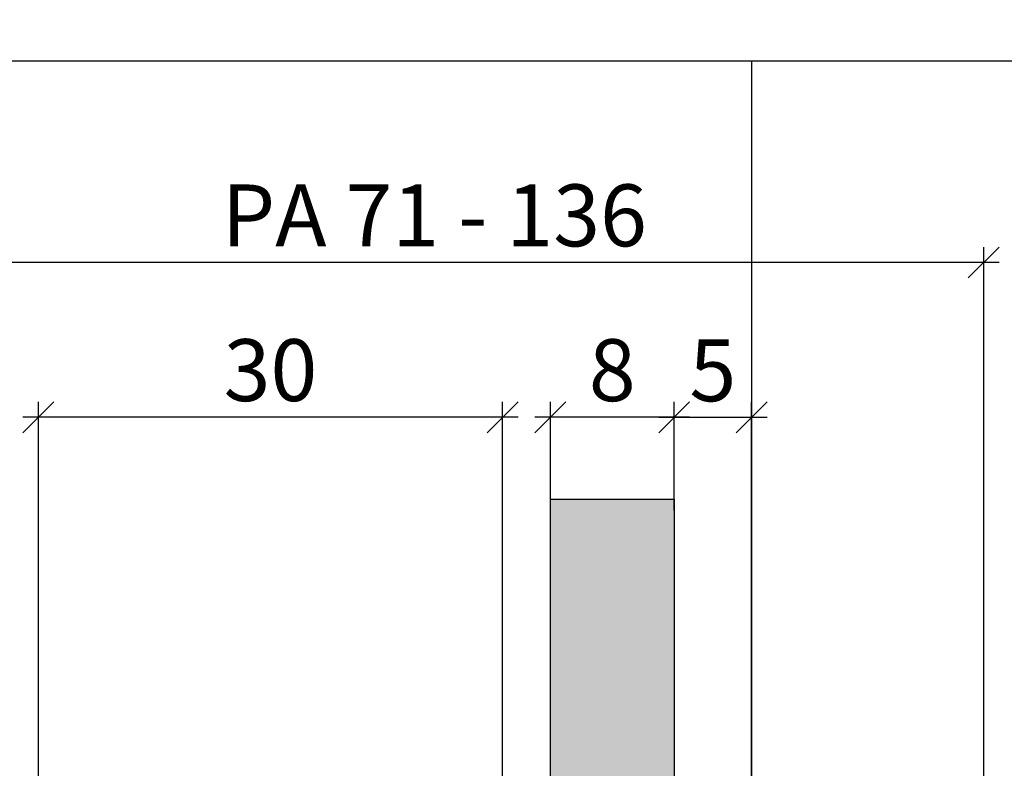
# Model space of a CAD drawing. Units: millimetres. Extents: x -39022 to -38862, y 10481 to 10683.
# Drawn here: x -38980 to -38916, y 10630 to 10679 of the extents above; entities that cross this region are included whole.
import ezdxf

# ---------------------------------------------------------------- set-up
doc = ezdxf.new("R2010")
doc.units = ezdxf.units.MM
doc.header["$LTSCALE"] = 0.2
doc.layers.add('Bem_1_1', color=7, linetype='Continuous', lineweight=18)
doc.layers.add('Glaskontur', color=4, linetype='Continuous')
doc.layers.add('Glasschraffur', color=111, linetype='Continuous')
doc.layers.add('Konlinie', color=9, linetype='Continuous', plot=False)
doc.layers.add('küffner', color=1, linetype='Continuous', lineweight=18, plot=False)
doc.styles.add('Bemtext', font='arial.ttf')
doc.dimstyles.new('BEM_1_1$0', dxfattribs={"dimtxt": 4, "dimasz": 2, "dimexe": 1, "dimexo": 3, "dimgap": 1, "dimtad": 1, "dimdec": 0, "dimrnd": 0.1, "dimzin": 9, "dimdsep": 46, "dimtxsty": 'Bemtext', "dimblk": 'OBLIQUE', "dimcen": 0, "dimdle": 1, "dimclrd": 151, "dimclre": 249, "dimclrt": 151, "dimadec": 0, "dimazin": 2, "dimtfac": 1, "dimtdec": 0, "dimtix": 1, "dimtmove": 0, "dimatfit": 0, "dimldrblk": 'OBLIQUE', "dimfxl": 1, "dimtolj": 1, "dimtzin": 12, "dimarcsym": 0})

# ---------------------------------------------------------------- blocks, each defined once
blk = doc.blocks.new('_Oblique')
at = {"color": 0, "linetype": 'ByBlock', "lineweight": -2}
blk.add_line((-0.5, -0.5), (0.5, 0.5), dxfattribs=at)
blk = doc.blocks.new('*D23')
at = {"layer": 'Bem_1_1', "color": 249, "lineweight": -2}
for p, q in [((-38945.47141335499, 10646.8254276861), (-38945.47141335499, 10653.85544325981)), ((-38937.47141335499, 10646.8254276861), (-38937.47141335499, 10653.85544325981))]:
    blk.add_line(p, q, dxfattribs=at)
at = {"layer": 'Bem_1_1', "color": 151, "lineweight": -2}
blk.add_line((-38936.47141335499, 10652.85544325981), (-38946.47141335499, 10652.85544325981), dxfattribs=at)
at = {"layer": 'Defpoints', "color": 0, "lineweight": 70}
for p in [(-38945.47141335499, 10652.85544325981), (-38945.47141335499, 10643.8254276861), (-38937.47141335499, 10643.8254276861)]:
    blk.add_point(p, dxfattribs=at)
at = {"layer": 'Bem_1_1', "color": 151, "lineweight": -2, "xscale": 2, "yscale": 2, "zscale": 2, "rotation": 180}
blk.add_blockref('_Oblique', (-38945.47141335499, 10652.85544325981), dxfattribs=at)
at = {"layer": 'Bem_1_1', "color": 151, "lineweight": -2, "xscale": 2, "yscale": 2, "zscale": 2}
blk.add_blockref('_Oblique', (-38937.47141335499, 10652.85544325981), dxfattribs=at)
at = {"layer": 'Bem_1_1', "color": 151, "insert": (-38941.47141335499, 10655.8977352107), "char_height": 4, "attachment_point": 5, "style": 'Bemtext'}
blk.add_mtext('\\A1;8', dxfattribs=at)
blk = doc.blocks.new('*D34')
at = {"layer": 'Bem_1_1', "color": 249, "lineweight": -2}
for p, q in [((-38988.47141335499, 10609.85544325983), (-38988.47141335499, 10663.85544325981)), ((-38917.47141335499, 10625.35544325983), (-38917.47141335499, 10663.85544325981))]:
    blk.add_line(p, q, dxfattribs=at)
at = {"layer": 'Bem_1_1', "color": 151, "lineweight": -2}
blk.add_line((-38916.47141335499, 10662.85544325981), (-38989.47141335499, 10662.85544325981), dxfattribs=at)
at = {"layer": 'Defpoints', "color": 0, "lineweight": 70}
for p in [(-38988.47141335499, 10662.85544325981), (-38917.47141335499, 10622.35544325983), (-38988.47141335499, 10606.85544325983)]:
    blk.add_point(p, dxfattribs=at)
at = {"layer": 'Bem_1_1', "color": 151, "lineweight": -2, "xscale": 2, "yscale": 2, "zscale": 2, "rotation": 180}
blk.add_blockref('_Oblique', (-38988.47141335499, 10662.85544325981), dxfattribs=at)
at = {"layer": 'Bem_1_1', "color": 151, "lineweight": -2, "xscale": 2, "yscale": 2, "zscale": 2}
blk.add_blockref('_Oblique', (-38917.47141335499, 10662.85544325981), dxfattribs=at)
at = {"layer": 'Bem_1_1', "color": 151, "insert": (-38952.97141335499, 10665.89909946718), "char_height": 4, "attachment_point": 5, "style": 'Bemtext'}
blk.add_mtext('\\A1;PA 71 - 136', dxfattribs=at)
blk = doc.blocks.new('*D36')
at = {"layer": 'Bem_1_1', "color": 249, "lineweight": -2}
for p, q in [((-38978.56062607454, 10625.55544325983), (-38978.56062607454, 10653.85544325981)), ((-38948.56062607454, 10625.22542714918), (-38948.56062607454, 10653.85544325981))]:
    blk.add_line(p, q, dxfattribs=at)
at = {"layer": 'Bem_1_1', "color": 151, "lineweight": -2}
blk.add_line((-38947.56062607454, 10652.85544325981), (-38979.56062607454, 10652.85544325981), dxfattribs=at)
at = {"layer": 'Defpoints', "color": 0, "lineweight": 70}
for p in [(-38978.56062607454, 10652.85544325981), (-38978.56062607454, 10622.55544325983), (-38948.56062607454, 10622.22542714918)]:
    blk.add_point(p, dxfattribs=at)
at = {"layer": 'Bem_1_1', "color": 151, "lineweight": -2, "xscale": 2, "yscale": 2, "zscale": 2, "rotation": 180}
blk.add_blockref('_Oblique', (-38978.56062607454, 10652.85544325981), dxfattribs=at)
at = {"layer": 'Bem_1_1', "color": 151, "lineweight": -2, "xscale": 2, "yscale": 2, "zscale": 2}
blk.add_blockref('_Oblique', (-38948.56062607454, 10652.85544325981), dxfattribs=at)
at = {"layer": 'Bem_1_1', "color": 151, "insert": (-38963.56062607454, 10655.89909946718), "char_height": 4, "attachment_point": 5, "style": 'Bemtext'}
blk.add_mtext('\\A1;30', dxfattribs=at)
blk = doc.blocks.new('*D37')
at = {"layer": 'Bem_1_1', "color": 249, "lineweight": -2}
for p, q in [((-38937.47141335499, 10646.8254276861), (-38937.47141335499, 10653.85544325981)), ((-38932.47141335499, 10625.35544325983), (-38932.47141335499, 10653.85544325981))]:
    blk.add_line(p, q, dxfattribs=at)
at = {"layer": 'Bem_1_1', "color": 151, "lineweight": -2}
blk.add_line((-38938.47141335499, 10652.85544325981), (-38931.47141335499, 10652.85544325981), dxfattribs=at)
at = {"layer": 'Defpoints', "color": 0, "lineweight": 70}
for p in [(-38932.47141335499, 10652.85544325981), (-38937.47141335499, 10643.8254276861), (-38932.47141335499, 10622.35544325983)]:
    blk.add_point(p, dxfattribs=at)
at = {"layer": 'Bem_1_1', "color": 151, "lineweight": -2, "xscale": 2, "yscale": 2, "zscale": 2, "rotation": 180}
blk.add_blockref('_Oblique', (-38937.47141335499, 10652.85544325981), dxfattribs=at)
at = {"layer": 'Bem_1_1', "color": 151, "lineweight": -2, "xscale": 2, "yscale": 2, "zscale": 2}
blk.add_blockref('_Oblique', (-38932.47141335499, 10652.85544325981), dxfattribs=at)
at = {"layer": 'Bem_1_1', "color": 151, "insert": (-38934.97141335499, 10655.88954967182), "char_height": 4, "attachment_point": 5, "style": 'Bemtext'}
blk.add_mtext('\\A1;5', dxfattribs=at)

msp = doc.modelspace()

# ---------------------------------------------------------------- hatches: boundary and pattern name
at = {"layer": 'Glasschraffur'}
msp.add_hatch(color=256, dxfattribs=at).paths.add_polyline_path([(-38937.47141335499, 10647.56978178082), (-38945.47141335499, 10647.56978178082), (-38945.47141335499, 10613.95093130645), (-38944.47141335499, 10612.95093130645), (-38938.47141335499, 10612.95093130645), (-38937.47141335499, 10613.95093130645)])

# ---------------------------------------------------------------- linework, layer by layer
at = {"layer": 'Glaskontur'}
msp.add_lwpolyline([(-38937.47141335499, 10647.56978178082), (-38937.47141335499, 10613.95093130645), (-38938.47141335499, 10612.95093130645), (-38944.47141335499, 10612.95093130645), (-38945.47141335499, 10613.95093130645), (-38945.47141335499, 10647.56978178082)], dxfattribs=at)
at = {"layer": 'Konlinie'}
for p, q in [((-38932.47141335515, 10675.85440191852), (-38932.47141335515, 10500.85440191852)), ((-38945.47141335499, 10647.56978178082), (-38937.47141335499, 10647.56978178082))]:
    msp.add_line(p, q, dxfattribs=at)
msp.add_lwpolyline([(-39022.47141335515, 10500.85440191852), (-38862.47141335515, 10500.85440191852), (-38862.47141335515, 10675.85440191852), (-39022.47141335515, 10675.85440191852)], close=True, dxfattribs=at)
at = {"layer": 'küffner'}
msp.add_lwpolyline([(-39022.47141335515, 10675.85440191852), (-38862.47141335515, 10675.85440191852), (-38862.47141335515, 10500.85440191852), (-39022.47141335515, 10500.85440191852)], close=True, dxfattribs=at)

# ---------------------------------------------------------------- dimensions: what is measured, and where the dimension line sits
at = {"layer": 'Bem_1_1'}
dim = msp.add_linear_dim(base=(-38988.47141335499, 10662.85544325981), p1=(-38917.47141335499, 10622.35544325983), p2=(-38988.47141335499, 10606.85544325983), text='PA 71 - 136', dimstyle='BEM_1_1$0', dxfattribs=at)
dim.commit()
dim.dimension.update_dxf_attribs({"geometry": '*D34', "text_midpoint": (-38952.97141335499, 10662.85544325981), "dimtype": 128})
at = {"layer": 'Bem_1_1', "color": 252}
for base, p1, p2, picture, middle in [((-38978.56062607454, 10652.85544325981), (-38948.56062607454, 10622.22542714918), (-38978.56062607454, 10622.55544325983), '*D36', (-38963.56062607454, 10652.85544325981)), ((-38932.47141335499, 10652.85544325981), (-38937.47141335499, 10643.8254276861), (-38932.47141335499, 10622.35544325983), '*D37', (-38934.97141335499, 10652.85544325981))]:
    dim = msp.add_linear_dim(base=base, p1=p1, p2=p2, dimstyle='BEM_1_1$0', dxfattribs=at)
    dim.commit()
    dim.dimension.update_dxf_attribs({"geometry": picture, "text_midpoint": middle, "dimtype": 128})
dim = msp.add_linear_dim(base=(-38945.47141335499, 10652.85544325981), p1=(-38937.47141335499, 10643.8254276861), p2=(-38945.47141335499, 10643.8254276861), dimstyle='BEM_1_1$0', dxfattribs=at)
dim.commit()
dim.dimension.update_dxf_attribs({"geometry": '*D23', "text_midpoint": (-38941.47141335499, 10655.8977352107)})

doc.saveas('drawing.dxf')
